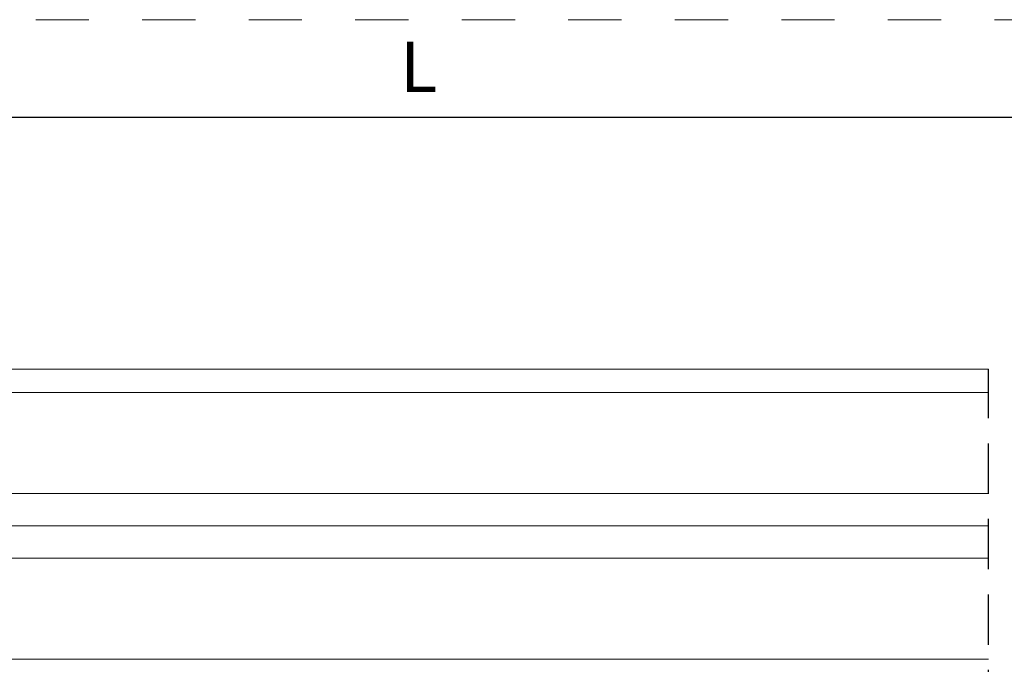
# Model space of a CAD drawing. Units: millimetres. Extents: x 0 to 4795, y -991 to 0.
# Drawn here: x 112 to 151, y -412 to -386 of the extents above; entities that cross this region are included whole.
import ezdxf

# ---------------------------------------------------------------- set-up
doc = ezdxf.new("R2010")
doc.units = ezdxf.units.MM
doc.linetypes.add('AI-Linetype-1', pattern=[4.233333, 2.116667, -2.116667])
doc.linetypes.add('TRAZOSX2', pattern=[1.5, 1, -0.5])
doc.layers.add('00_COTAS', color=250, linetype='Continuous', lineweight=9)
doc.layers.add('00_PERFILES', color=7, linetype='Continuous', lineweight=9)
doc.layers.add('Cajetín', color=1, linetype='Continuous', plot=False)
doc.styles.add('arial2', font='arial.ttf', dxfattribs={"height": 2})
doc.styles.add('TEXTO', font='romans.shx', dxfattribs={"width": 0.85, "oblique": 10})
doc.dimstyles.new('AUX', dxfattribs={"dimscale": 0, "dimtxt": 2, "dimasz": 2, "dimexe": 0.5, "dimexo": 0.5, "dimgap": 1, "dimtad": 1, "dimrnd": 0.01, "dimzin": 1, "dimdsep": 46, "dimtxsty": 'TEXTO', "dimcen": 0, "dimclrd": 256, "dimclre": 256, "dimclrt": 256, "dimazin": 0, "dimtfac": 1, "dimtmove": 0, "dimatfit": 3, "dimfxl": 0, "dimtolj": 1, "dimtzin": 0, "dimarcsym": 0})

# ---------------------------------------------------------------- blocks, each defined once
blk = doc.blocks.new('*D134')
at = {"layer": '00_COTAS', "lineweight": -2, "transparency": 16777216}
for p, q in [((61.842, -400.192), (61.842, -389.744)), ((193.337, -399.879), (193.337, -389.744)), ((63.842, -390.244), (191.337, -390.244))]:
    blk.add_line(p, q, dxfattribs=at)
at = {"layer": '00_COTAS', "transparency": 16777216}
for points in [[(63.842, -389.91), (63.842, -390.577), (61.842, -390.244)], [(191.337, -389.91), (191.337, -390.577), (193.337, -390.244)]]:
    blk.add_solid(points, dxfattribs=at)
at = {"layer": 'DEFPOINTS', "color": 0, "transparency": 16777216}
for p in [(193.337, -390.244), (193.337, -400.379), (61.842, -400.692)]:
    blk.add_point(p, dxfattribs=at)
at = {"layer": '00_COTAS', "transparency": 16777216, "insert": (127.589, -388.244), "char_height": 2, "attachment_point": 5, "style": 'arial2'}
blk.add_mtext('\\A1;L', dxfattribs=at)
blk = doc.blocks.new('CAJETÍN_2014')
at = {"layer": 'Cajetín', "color": 33, "linetype": 'AI-Linetype-1', "lineweight": 9, "true_color": 0xc99e64}
blk.add_lwpolyline([(90, -279.372), (-90, -279.372), (-90, -39.372), (90, -39.372), (90, -279.372)], dxfattribs=at)

msp = doc.modelspace()

# ---------------------------------------------------------------- linework, layer by layer
at = {"linetype": 'TRAZOSX2', "ltscale": 2}
msp.add_line((150.2353, -429.2045), (150.2353, -400.2545), dxfattribs=at)
at = {"layer": '00_PERFILES', "ltscale": 5}
for p, q in [((150.2353, -400.2545), (104.9428, -400.2545)), ((150.2353, -401.1795), (104.9428, -401.1795)), ((150.2353, -405.2007), (104.9428, -405.2007)), ((150.2353, -406.4795), (104.9428, -406.4795)), ((150.2353, -407.7582), (104.9428, -407.7582)), ((104.9428, -411.7795), (150.2353, -411.7795))]:
    msp.add_line(p, q, dxfattribs=at)

# ---------------------------------------------------------------- block references
msp.add_blockref('CAJETÍN_2014', (105, -347))

# ---------------------------------------------------------------- dimensions: what is measured, and where the dimension line sits
at = {"layer": '00_COTAS'}
dim = msp.add_linear_dim(base=(193.3366, -390.2436), p1=(61.8416, -400.692), p2=(193.3366, -400.3795), text='L', dimstyle='AUX', override={"dimscale": 1, "dimtxsty": 'arial2'}, dxfattribs=at)
dim.commit()
dim.dimension.update_dxf_attribs({"geometry": '*D134', "text_midpoint": (127.5891, -388.2436)})

doc.saveas('drawing.dxf')
